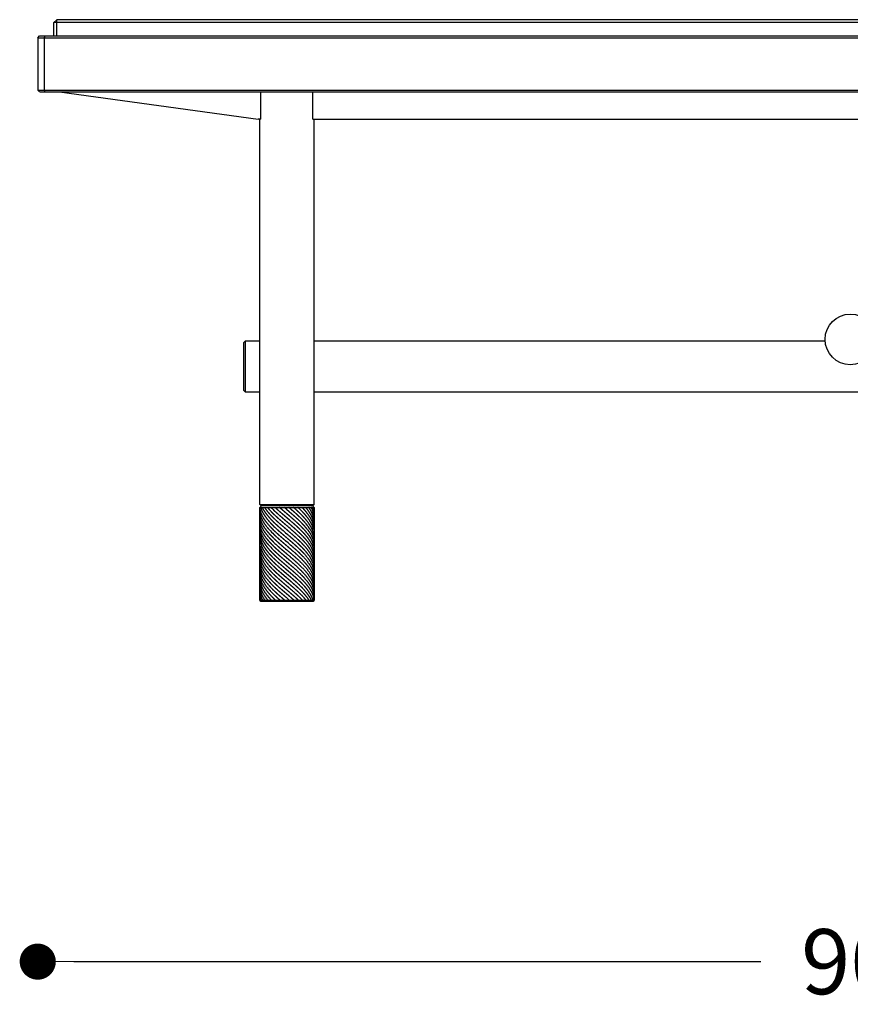
# Model space of a CAD drawing. Units: millimetres. Extents: x 136 to 1232, y -123 to 411.
# Drawn here: x 263 to 309, y -2 to 52 of the extents above; entities that cross this region are included whole.
import ezdxf

# ---------------------------------------------------------------- set-up
doc = ezdxf.new("R2010")
doc.units = ezdxf.units.MM
doc.layers.get('0').update_dxf_attribs({"linetype": 'CONTINUOUS'})
doc.layers.get('Defpoints').update_dxf_attribs({"linetype": 'CONTINUOUS'})
doc.layers.add('FRAU-DISEGNI', color=52, linetype='CONTINUOUS')
doc.layers.add('FRAU-LEGGERE', color=8, linetype='CONTINUOUS')
doc.layers.add('FRAU-QUOTE', color=34, linetype='CONTINUOUS', lineweight=5)
doc.styles.add('POLTRONA-FRAU', font='times.ttf', dxfattribs={"oblique": 15})
doc.dimstyles.new('POLTRONA-FRAU', dxfattribs={"dimscale": 2, "dimtxt": 1.8, "dimasz": 1, "dimexe": 0, "dimexo": 0.5, "dimgap": 1, "dimtad": 0, "dimdec": 0, "dimrnd": 1, "dimdsep": 46, "dimtxsty": 'POLTRONA-FRAU', "dimblk": 'DOT', "dimcen": 2.5, "dimse1": 1, "dimse2": 1, "dimclrd": 256, "dimclre": 256, "dimclrt": 256, "dimaunit": 1, "dimadec": 0, "dimazin": 0, "dimtfac": 1, "dimtdec": 0, "dimtofl": 0, "dimtmove": 0, "dimatfit": 3, "dimldrblk": 'CLOSEDBLANK', "dimfxl": 0, "dimtolj": 1, "dimarcsym": 0})

# ---------------------------------------------------------------- blocks, each defined once
blk = doc.blocks.new('_DOT')
at = {"color": 0, "linetype": 'ByBlock'}
blk.add_line((-0.5, 0), (-1, 0), dxfattribs=at)
at = {"color": 0, "linetype": 'ByBlock', "const_width": 0.5}
blk.add_lwpolyline([(-0.25, 0, 1), (0.25, 0, 1)], format="xyb", close=True, dxfattribs=at)
blk = doc.blocks.new('*D8')
at = {"layer": 'Defpoints', "color": 0}
for p in [(264.283, 49.67), (354.283, 49.67), (354.283, -0.03)]:
    blk.add_point(p, dxfattribs=at)
at = {"layer": 'FRAU-QUOTE', "lineweight": -2}
for p, q in [((266.283, -0.03), (304.334, -0.03)), ((352.283, -0.03), (314.232, -0.03))]:
    blk.add_line(p, q, dxfattribs=at)
at = {"layer": 'FRAU-QUOTE', "lineweight": -2, "xscale": 2, "yscale": 2, "zscale": 2, "rotation": 180}
blk.add_blockref('_DOT', (264.283, -0.03), dxfattribs=at)
at = {"layer": 'FRAU-QUOTE', "lineweight": -2, "xscale": 2, "yscale": 2, "zscale": 2}
blk.add_blockref('_DOT', (354.283, -0.03), dxfattribs=at)
at = {"layer": 'FRAU-QUOTE', "insert": (309.283, -0.03), "char_height": 3.6, "attachment_point": 5, "style": 'POLTRONA-FRAU'}
blk.add_mtext('\\A1;90', dxfattribs=at)
blk = doc.blocks.new('_ClosedBlank')
at = {"color": 0, "linetype": 'ByBlock', "lineweight": -2}
for p, q in [((-1, 0.167), (0, 0)), ((-1, 0.167), (-1, -0.167)), ((0, 0), (-1, -0.167))]:
    blk.add_line(p, q, dxfattribs=at)

msp = doc.modelspace()

# ---------------------------------------------------------------- linework, layer by layer
at = {"layer": 'FRAU-DISEGNI'}
for p, q in [((265.183, 51.97), (265.333, 52.12)), ((265.183, 51.22), (265.183, 51.97)), ((353.233, 52.12), (265.333, 52.12)), ((264.283, 51.12), (264.383, 51.22)), ((264.283, 51.12), (264.283, 48.22)), ((264.383, 51.22), (354.183, 51.22)), ((264.383, 48.12), (264.283, 48.22)), ((264.29, 48.212), (264.376, 48.127)), ((264.393, 48.12), (354.183, 48.12)), ((265.483, 48.12), (276.483, 46.62)), ((276.645, 46.62), (276.645, 48.12)), ((279.522, 46.62), (279.522, 48.12)), ((276.638, 46.62), (276.483, 46.62)), ((276.583, 25.27), (276.583, 46.62)), ((279.522, 46.62), (339.038, 46.62)), ((279.583, 25.27), (279.583, 46.62)), ((275.683, 34.219), (275.683, 31.621)), ((275.698, 34.254), (275.763, 34.32)), ((275.763, 34.32), (275.763, 31.52)), ((276.583, 34.32), (275.763, 34.32)), ((307.887, 34.32), (279.583, 34.32)), ((275.698, 31.585), (275.763, 31.52)), ((275.763, 31.52), (276.583, 31.52)), ((279.583, 31.52), (338.983, 31.52)), ((276.633, 25.22), (276.583, 25.27)), ((276.683, 25.22), (276.583, 25.12)), ((276.633, 25.22), (279.533, 25.22)), ((279.483, 25.22), (279.583, 25.12)), ((279.533, 25.22), (279.583, 25.27)), ((276.633, 19.92), (279.533, 19.92))]:
    msp.add_line(p, q, dxfattribs=at)
msp.add_lwpolyline([(276.583, 25.12), (279.583, 25.12), (279.583, 19.97), (276.583, 19.97)], close=True, dxfattribs=at)
at = {"layer": 'FRAU-DISEGNI', "flags": 128}
msp.add_lwpolyline([(276.583, 19.97), (276.633, 19.92), (279.533, 19.92), (279.583, 19.97)], dxfattribs=at)
at = {"layer": 'FRAU-DISEGNI'}
msp.add_circle((309.283, 34.42), 1.4, dxfattribs=at)
for centre, start, end in [((275.733, 34.219), 135, 180), ((275.733, 31.621), 180, 225)]:
    msp.add_arc(centre, 0.05, start, end, dxfattribs=at)
at = {"layer": 'FRAU-LEGGERE'}
for p, q in [((353.233, 51.97), (265.183, 51.97)), ((265.333, 51.22), (265.333, 52.12)), ((264.283, 51.12), (354.283, 51.12)), ((264.675, 51.22), (264.633, 51.12)), ((264.633, 51.12), (264.633, 48.22)), ((264.283, 48.22), (264.633, 48.22)), ((264.633, 48.22), (353.933, 48.22)), ((264.633, 48.22), (264.675, 48.12)), ((276.583, 25.27), (279.583, 25.27)), ((278.072, 24.995), (277.925, 25.12)), ((277.364, 23.844), (277.314, 23.893)), ((278.072, 23.883), (278.06, 23.893)), ((277.364, 22.955), (277.343, 22.975)), ((278.071, 22.995), (278.095, 22.975)), ((278.232, 19.97), (278.072, 20.105))]:
    msp.add_line(p, q, dxfattribs=at)
for centre, radius, start, end in [((281.296, 29.031), 5.663, 223.6735, 226.0256), ((282.981, 29.887), 8.09, 226.0206, 227.8138), ((245.569, -14.294), 50.309, 49.3807, 49.7537), ((280.894, 27.297), 5.096, 221.9113, 226.1569), ((303.253, 53.427), 38.989, 229.2446, 229.7689), ((281.001, 26.513), 5.246, 222.4157, 226.1099), ((283.173, 29.202), 8.369, 226.0439, 228.0759), ((306.743, 56.633), 44.368, 229.3413, 229.7443), ((249.91, -10.082), 43.611, 49.2884, 49.7791), ((282.531, 25.412), 7.434, 225.9755, 227.0536)]:
    msp.add_arc(centre, radius, start, end, dxfattribs=at)
for points, knots in [([(277.314, 23.893), (277.192, 24.013), (277.078, 24.135), (276.972, 24.259), (276.844, 24.433), (276.744, 24.609), (276.719, 24.658), (276.663, 24.779), (276.623, 24.901), (276.605, 24.974), (276.593, 25.047), (276.587, 25.12)], [0, 0, 0, 0, 0, 0, 15.693147, 15.693147, 15.693147, 21.749456, 21.749456, 21.749456, 30.530731, 30.530731, 30.530731, 30.530731, 30.530731, 30.530731]), ([(276.627, 25.12), (276.67, 24.969), (276.738, 24.82), (276.829, 24.672), (276.987, 24.462), (277.175, 24.256), (277.236, 24.192), (277.299, 24.129), (277.364, 24.066)], [0, 0, 0, 0, 0, 0, 18.253391, 18.253391, 18.253391, 26.4956, 26.4956, 26.4956, 26.4956, 26.4956, 26.4956]), ([(276.712, 25.12), (276.785, 24.966), (276.883, 24.815), (277.001, 24.665), (277.149, 24.501), (277.312, 24.339), (277.329, 24.322), (277.346, 24.305), (277.364, 24.288)], [0, 0, 0, 0, 0, 0, 18.843964, 18.843964, 18.843964, 21.073972, 21.073972, 21.073972, 21.073972, 21.073972, 21.073972]), ([(278.073, 24.549), (278.006, 24.606), (277.94, 24.662), (277.87, 24.722), (277.739, 24.835), (277.61, 24.948), (277.547, 25.005), (277.485, 25.062), (277.424, 25.12)], [0, 0, 0, 0, 0, 0, 7.535146, 7.535146, 7.535146, 15.085033, 15.085033, 15.085033, 15.085033, 15.085033, 15.085033]), ([(279.371, 23.893), (279.295, 24.018), (279.205, 24.142), (279.102, 24.265), (278.943, 24.435), (278.769, 24.603), (278.717, 24.652), (278.584, 24.776), (278.445, 24.898), (278.359, 24.972), (278.273, 25.046), (278.186, 25.12)], [0, 0, 0, 0, 0, 0, 15.528971, 15.528971, 15.528971, 21.932969, 21.932969, 21.932969, 31.820991, 31.820991, 31.820991, 31.820991, 31.820991, 31.820991]), ([(279.485, 23.893), (279.432, 24.018), (279.363, 24.142), (279.28, 24.265), (279.145, 24.436), (278.99, 24.603), (278.944, 24.652), (278.822, 24.776), (278.692, 24.898), (278.611, 24.973), (278.528, 25.046), (278.444, 25.12)], [0, 0, 0, 0, 0, 0, 15.260444, 15.260444, 15.260444, 21.563555, 21.563555, 21.563555, 31.355802, 31.355802, 31.355802, 31.355802, 31.355802, 31.355802]), ([(279.556, 23.893), (279.529, 24.018), (279.484, 24.141), (279.422, 24.264), (279.315, 24.436), (279.184, 24.604), (279.144, 24.653), (279.038, 24.777), (278.921, 24.899), (278.847, 24.973), (278.77, 25.047), (278.692, 25.12)], [0, 0, 0, 0, 0, 0, 15.032211, 15.032211, 15.032211, 21.22318, 21.22318, 21.22318, 30.863588, 30.863588, 30.863588, 30.863588, 30.863588, 30.863588]), ([(279.583, 23.893), (279.581, 24.017), (279.561, 24.14), (279.523, 24.264), (279.447, 24.436), (279.344, 24.605), (279.312, 24.654), (279.224, 24.778), (279.125, 24.9), (279.06, 24.974), (278.992, 25.047), (278.92, 25.12)], [0, 0, 0, 0, 0, 0, 14.873404, 14.873404, 14.873404, 20.955143, 20.955143, 20.955143, 30.404448, 30.404448, 30.404448, 30.404448, 30.404448, 30.404448]), ([(279.583, 24.096), (279.583, 24.199), (279.571, 24.303), (279.546, 24.406), (279.48, 24.591), (279.38, 24.773), (279.328, 24.855), (279.256, 24.957), (279.176, 25.057), (279.159, 25.078), (279.141, 25.099), (279.124, 25.12)], [0, 0, 0, 0, 0, 0, 12.371819, 12.371819, 12.371819, 22.501661, 22.501661, 22.501661, 25.146705, 25.146705, 25.146705, 25.146705, 25.146705, 25.146705]), ([(279.583, 24.318), (279.583, 24.383), (279.578, 24.447), (279.569, 24.512), (279.54, 24.641), (279.493, 24.768), (279.465, 24.832), (279.417, 24.928), (279.359, 25.024), (279.339, 25.056), (279.318, 25.088), (279.296, 25.12)], [0, 0, 0, 0, 0, 0, 7.728348, 7.728348, 7.728348, 15.544855, 15.544855, 15.544855, 19.547704, 19.547704, 19.547704, 19.547704, 19.547704, 19.547704]), ([(279.583, 24.541), (279.583, 24.599), (279.579, 24.657), (279.571, 24.715), (279.548, 24.831), (279.51, 24.947), (279.487, 25.005), (279.46, 25.062), (279.431, 25.12)], [0, 0, 0, 0, 0, 0, 6.982577, 6.982577, 6.982577, 14.046944, 14.046944, 14.046944, 14.046944, 14.046944, 14.046944]), ([(277.102, 23.893), (277.006, 24), (276.918, 24.109), (276.839, 24.219), (276.733, 24.395), (276.658, 24.573), (276.635, 24.639), (276.606, 24.748), (276.589, 24.856), (276.585, 24.899), (276.583, 24.942), (276.583, 24.985)], [0, 0, 0, 0, 0, 0, 13.744082, 13.744082, 13.744082, 21.725622, 21.725622, 21.725622, 26.881729, 26.881729, 26.881729, 26.881729, 26.881729, 26.881729]), ([(276.92, 23.893), (276.831, 24.012), (276.754, 24.133), (276.69, 24.256), (276.624, 24.431), (276.592, 24.608), (276.586, 24.659), (276.583, 24.711), (276.583, 24.763)], [0, 0, 0, 0, 0, 0, 15.012391, 15.012391, 15.012391, 21.23235, 21.23235, 21.23235, 21.23235, 21.23235, 21.23235]), ([(278.073, 24.327), (277.983, 24.403), (277.894, 24.479), (277.808, 24.553), (277.664, 24.678), (277.524, 24.804), (277.469, 24.854), (277.416, 24.905), (277.364, 24.955)], [0, 0, 0, 0, 0, 0, 10.115548, 10.115548, 10.115548, 16.721196, 16.721196, 16.721196, 16.721196, 16.721196, 16.721196]), ([(279.217, 23.893), (279.131, 24.005), (279.035, 24.116), (278.93, 24.226), (278.75, 24.402), (278.559, 24.575), (278.484, 24.641), (278.357, 24.751), (278.229, 24.861), (278.177, 24.906), (278.124, 24.95), (278.072, 24.995)], [0, 0, 0, 0, 0, 0, 14.157828, 14.157828, 14.157828, 22.865159, 22.865159, 22.865159, 28.827342, 28.827342, 28.827342, 28.827342, 28.827342, 28.827342]), ([(279.03, 23.893), (278.915, 24.018), (278.791, 24.142), (278.659, 24.265), (278.461, 24.44), (278.259, 24.613), (278.197, 24.666), (278.135, 24.719), (278.072, 24.772)], [0, 0, 0, 0, 0, 0, 16.101989, 16.101989, 16.101989, 23.179593, 23.179593, 23.179593, 23.179593, 23.179593, 23.179593]), ([(276.583, 23.874), (276.583, 23.729), (276.608, 23.583), (276.656, 23.439), (276.745, 23.259), (276.862, 23.083), (276.888, 23.047), (276.914, 23.011), (276.942, 22.975)], [0, 0, 0, 0, 0, 0, 17.472161, 17.472161, 17.472161, 22.000668, 22.000668, 22.000668, 22.000668, 22.000668, 22.000668]), ([(276.583, 23.652), (276.583, 23.543), (276.597, 23.434), (276.624, 23.325), (276.675, 23.19), (276.744, 23.056), (276.758, 23.029), (276.774, 23.002), (276.79, 22.975)], [0, 0, 0, 0, 0, 0, 13.091828, 13.091828, 13.091828, 16.438713, 16.438713, 16.438713, 16.438713, 16.438713, 16.438713]), ([(277.128, 22.975), (277.046, 23.066), (276.969, 23.157), (276.898, 23.25), (276.774, 23.432), (276.683, 23.617), (276.646, 23.709), (276.619, 23.801), (276.602, 23.893)], [0, 0, 0, 0, 0, 0, 11.620751, 11.620751, 11.620751, 22.760522, 22.760522, 22.760522, 22.760522, 22.760522, 22.760522]), ([(277.343, 22.975), (277.214, 23.101), (277.093, 23.228), (276.982, 23.357), (276.844, 23.541), (276.739, 23.729), (276.712, 23.783), (276.687, 23.838), (276.666, 23.893)], [0, 0, 0, 0, 0, 0, 16.435201, 16.435201, 16.435201, 23.132288, 23.132288, 23.132288, 23.132288, 23.132288, 23.132288]), ([(279.056, 22.975), (278.923, 23.123), (278.776, 23.27), (278.617, 23.415), (278.411, 23.595), (278.201, 23.774), (278.158, 23.81), (278.115, 23.847), (278.072, 23.883)], [0, 0, 0, 0, 0, 0, 19.049773, 19.049773, 19.049773, 23.954892, 23.954892, 23.954892, 23.954892, 23.954892, 23.954892]), ([(278.072, 23.661), (278.2, 23.552), (278.329, 23.443), (278.457, 23.333), (278.612, 23.196), (278.759, 23.057), (278.787, 23.03), (278.815, 23.002), (278.843, 22.975)], [0, 0, 0, 0, 0, 0, 14.632565, 14.632565, 14.632565, 18.215984, 18.215984, 18.215984, 18.215984, 18.215984, 18.215984]), ([(278.321, 23.893), (278.51, 23.731), (278.695, 23.568), (278.871, 23.403), (279.048, 23.218), (279.199, 23.029), (279.213, 23.011), (279.226, 22.993), (279.24, 22.975)], [0, 0, 0, 0, 0, 0, 21.673163, 21.673163, 21.673163, 23.934045, 23.934045, 23.934045, 23.934045, 23.934045, 23.934045]), ([(278.575, 23.893), (278.754, 23.732), (278.925, 23.569), (279.084, 23.404), (279.236, 23.218), (279.356, 23.028), (279.367, 23.011), (279.378, 22.993), (279.388, 22.975)], [0, 0, 0, 0, 0, 0, 21.357146, 21.357146, 21.357146, 23.563057, 23.563057, 23.563057, 23.563057, 23.563057, 23.563057]), ([(278.813, 23.893), (278.979, 23.733), (279.132, 23.57), (279.267, 23.404), (279.389, 23.218), (279.475, 23.028), (279.482, 23.011), (279.49, 22.993), (279.497, 22.975)], [0, 0, 0, 0, 0, 0, 21.000599, 21.000599, 21.000599, 23.165562, 23.165562, 23.165562, 23.165562, 23.165562, 23.165562]), ([(279.03, 23.893), (279.176, 23.733), (279.307, 23.57), (279.415, 23.403), (279.503, 23.217), (279.551, 23.028), (279.555, 23.011), (279.559, 22.993), (279.562, 22.975)], [0, 0, 0, 0, 0, 0, 20.645802, 20.645802, 20.645802, 22.789381, 22.789381, 22.789381, 22.789381, 22.789381, 22.789381]), ([(279.217, 23.893), (279.34, 23.734), (279.443, 23.572), (279.52, 23.407), (279.571, 23.223), (279.582, 23.038), (279.583, 23.02), (279.583, 23.003), (279.583, 22.985)], [0, 0, 0, 0, 0, 0, 20.117444, 20.117444, 20.117444, 22.239709, 22.239709, 22.239709, 22.239709, 22.239709, 22.239709]), ([(276.583, 22.975), (276.584, 22.866), (276.599, 22.757), (276.627, 22.649), (276.7, 22.458), (276.809, 22.271), (276.863, 22.19), (276.983, 22.026), (277.124, 21.865), (277.201, 21.783), (277.281, 21.702), (277.364, 21.622)], [0, 0, 0, 0, 0, 0, 13.086251, 13.086251, 13.086251, 23.15795, 23.15795, 23.15795, 33.68274, 33.68274, 33.68274, 33.68274, 33.68274, 33.68274]), ([(276.608, 22.975), (276.632, 22.86), (276.672, 22.747), (276.725, 22.633), (276.86, 22.404), (277.039, 22.18), (277.14, 22.067), (277.249, 21.955), (277.364, 21.844)], [0, 0, 0, 0, 0, 0, 13.813935, 13.813935, 13.813935, 28.328551, 28.328551, 28.328551, 28.328551, 28.328551, 28.328551]), ([(276.678, 22.975), (276.723, 22.864), (276.782, 22.754), (276.852, 22.645), (276.988, 22.463), (277.148, 22.284), (277.217, 22.211), (277.289, 22.138), (277.364, 22.066)], [0, 0, 0, 0, 0, 0, 13.517617, 13.517617, 13.517617, 22.942061, 22.942061, 22.942061, 22.942061, 22.942061, 22.942061]), ([(276.79, 22.975), (276.865, 22.849), (276.956, 22.724), (277.059, 22.6), (277.185, 22.465), (277.321, 22.33), (277.335, 22.316), (277.349, 22.302), (277.364, 22.288)], [0, 0, 0, 0, 0, 0, 15.647762, 15.647762, 15.647762, 17.482692, 17.482692, 17.482692, 17.482692, 17.482692, 17.482692]), ([(277.364, 22.955), (277.442, 22.879), (277.523, 22.804), (277.607, 22.729), (277.735, 22.616), (277.866, 22.503), (277.907, 22.468), (277.967, 22.417), (278.027, 22.366), (278.042, 22.353), (278.057, 22.34), (278.072, 22.328)], [0, 0, 0, 0, 0, 0, 9.921925, 9.921925, 9.921925, 15.034366, 15.034366, 15.034366, 16.734355, 16.734355, 16.734355, 16.734355, 16.734355, 16.734355]), ([(278.095, 22.975), (278.142, 22.935), (278.189, 22.895), (278.236, 22.855), (278.482, 22.645), (278.72, 22.434), (278.903, 22.26), (279.116, 22.034), (279.286, 21.802), (279.322, 21.75), (279.362, 21.687), (279.399, 21.622), (279.406, 21.61), (279.419, 21.586), (279.432, 21.563), (279.438, 21.551), (279.471, 21.484), (279.499, 21.419), (279.519, 21.365), (279.543, 21.287), (279.56, 21.208), (279.565, 21.186), (279.574, 21.132), (279.58, 21.078), (279.582, 21.047), (279.583, 21.016), (279.583, 20.985)], [0, 0, 0, 0, 0, 0, 5.348704, 5.348704, 5.348704, 28.05297, 28.05297, 28.05297, 34.49007, 34.49007, 34.49007, 35.969678, 35.969678, 35.969678, 37.449285, 37.449285, 37.449285, 44.214739, 44.214739, 44.214739, 46.954398, 46.954398, 46.954398, 50.675142, 50.675142, 50.675142, 50.675142, 50.675142, 50.675142]), ([(278.355, 22.975), (278.556, 22.802), (278.752, 22.627), (278.936, 22.45), (279.233, 22.127), (279.441, 21.792), (279.512, 21.642), (279.565, 21.464), (279.581, 21.285), (279.582, 21.259), (279.583, 21.233), (279.583, 21.207)], [0, 0, 0, 0, 0, 0, 23.122629, 23.122629, 23.122629, 41.486174, 41.486174, 41.486174, 44.591153, 44.591153, 44.591153, 44.591153, 44.591153, 44.591153]), ([(278.607, 22.975), (278.742, 22.853), (278.871, 22.73), (278.993, 22.607), (279.263, 22.304), (279.46, 21.992), (279.542, 21.806), (279.583, 21.618), (279.583, 21.429)], [0, 0, 0, 0, 0, 0, 16.102512, 16.102512, 16.102512, 38.710737, 38.710737, 38.710737, 38.710737, 38.710737, 38.710737]), ([(278.843, 22.975), (278.949, 22.871), (279.05, 22.766), (279.143, 22.659), (279.349, 22.399), (279.494, 22.132), (279.553, 21.973), (279.583, 21.812), (279.583, 21.652)], [0, 0, 0, 0, 0, 0, 13.598814, 13.598814, 13.598814, 32.87435, 32.87435, 32.87435, 32.87435, 32.87435, 32.87435]), ([(279.056, 22.975), (279.209, 22.804), (279.343, 22.63), (279.452, 22.453), (279.543, 22.229), (279.577, 22.004), (279.581, 21.961), (279.583, 21.917), (279.583, 21.874)], [0, 0, 0, 0, 0, 0, 21.917559, 21.917559, 21.917559, 27.121662, 27.121662, 27.121662, 27.121662, 27.121662, 27.121662]), ([(279.24, 22.975), (279.33, 22.854), (279.409, 22.732), (279.473, 22.609), (279.541, 22.432), (279.574, 22.253), (279.58, 22.201), (279.583, 22.149), (279.583, 22.096)], [0, 0, 0, 0, 0, 0, 15.184169, 15.184169, 15.184169, 21.478153, 21.478153, 21.478153, 21.478153, 21.478153, 21.478153]), ([(279.388, 22.975), (279.456, 22.859), (279.51, 22.741), (279.55, 22.622), (279.577, 22.49), (279.583, 22.357), (279.583, 22.344), (279.583, 22.331), (279.583, 22.318)], [0, 0, 0, 0, 0, 0, 14.387537, 14.387537, 14.387537, 15.939724, 15.939724, 15.939724, 15.939724, 15.939724, 15.939724]), ([(276.583, 22.763), (276.583, 22.597), (276.615, 22.431), (276.678, 22.267), (276.832, 21.992), (277.049, 21.724), (277.148, 21.615), (277.253, 21.507), (277.364, 21.399)], [0, 0, 0, 0, 0, 0, 19.897393, 19.897393, 19.897393, 33.911798, 33.911798, 33.911798, 33.911798, 33.911798, 33.911798]), ([(276.583, 22.54), (276.583, 22.333), (276.633, 22.125), (276.733, 21.92), (276.881, 21.706), (277.06, 21.496), (277.072, 21.483), (277.133, 21.413), (277.198, 21.343), (277.252, 21.287), (277.307, 21.232), (277.364, 21.177)], [0, 0, 0, 0, 0, 0, 24.974495, 24.974495, 24.974495, 26.697021, 26.697021, 26.697021, 33.86945, 33.86945, 33.86945, 33.86945, 33.86945, 33.86945]), ([(278.072, 22.772), (278.26, 22.613), (278.448, 22.454), (278.631, 22.293), (278.994, 21.954), (279.287, 21.602), (279.414, 21.414), (279.527, 21.17), (279.573, 20.923), (279.58, 20.87), (279.583, 20.816), (279.583, 20.763)], [0, 0, 0, 0, 0, 0, 21.335796, 21.335796, 21.335796, 44.622052, 44.622052, 44.622052, 51.046468, 51.046468, 51.046468, 51.046468, 51.046468, 51.046468]), ([(278.072, 22.55), (278.305, 22.352), (278.538, 22.154), (278.764, 21.953), (279.067, 21.653), (279.301, 21.342), (279.368, 21.241), (279.479, 21.041), (279.549, 20.839), (279.572, 20.74), (279.583, 20.64), (279.583, 20.541)], [0, 0, 0, 0, 0, 0, 26.482217, 26.482217, 26.482217, 39.073986, 39.073986, 39.073986, 51.005997, 51.005997, 51.005997, 51.005997, 51.005997, 51.005997]), ([(276.583, 22.318), (276.583, 22.124), (276.627, 21.93), (276.714, 21.739), (276.891, 21.466), (277.122, 21.2), (277.199, 21.118), (277.28, 21.036), (277.364, 20.955)], [0, 0, 0, 0, 0, 0, 23.30478, 23.30478, 23.30478, 33.899697, 33.899697, 33.899697, 33.899697, 33.899697, 33.899697]), ([(276.583, 22.096), (276.583, 21.902), (276.627, 21.708), (276.714, 21.517), (276.891, 21.243), (277.122, 20.978), (277.199, 20.895), (277.28, 20.814), (277.364, 20.733)], [0, 0, 0, 0, 0, 0, 23.306214, 23.306214, 23.306214, 33.899347, 33.899347, 33.899347, 33.899347, 33.899347, 33.899347]), ([(276.583, 21.874), (276.583, 21.764), (276.597, 21.655), (276.625, 21.546), (276.697, 21.354), (276.806, 21.165), (276.859, 21.083), (276.981, 20.918), (277.122, 20.756), (277.199, 20.673), (277.28, 20.592), (277.364, 20.511)], [0, 0, 0, 0, 0, 0, 13.157354, 13.157354, 13.157354, 23.288411, 23.288411, 23.288411, 33.877217, 33.877217, 33.877217, 33.877217, 33.877217, 33.877217]), ([(278.072, 21.439), (278.057, 21.451), (278.043, 21.464), (278.028, 21.476), (277.999, 21.501), (277.969, 21.526), (277.954, 21.539), (277.823, 21.651), (277.693, 21.763), (277.579, 21.864), (277.469, 21.964), (277.364, 22.066)], [0, 0, 0, 0, 0, 0, 1.670083, 1.670083, 1.670083, 3.34799, 3.34799, 3.34799, 16.647777, 16.647777, 16.647777, 16.647777, 16.647777, 16.647777]), ([(278.072, 21.217), (278.041, 21.243), (278.011, 21.269), (277.984, 21.291), (277.925, 21.342), (277.866, 21.392), (277.838, 21.416), (277.795, 21.454), (277.751, 21.491), (277.737, 21.504), (277.651, 21.579), (277.566, 21.654), (277.497, 21.717), (277.43, 21.78), (277.364, 21.844)], [0, 0, 0, 0, 0, 0, 3.465925, 3.465925, 3.465925, 6.808794, 6.808794, 6.808794, 8.483309, 8.483309, 8.483309, 16.790891, 16.790891, 16.790891, 16.790891, 16.790891, 16.790891]), ([(278.072, 22.328), (278.121, 22.286), (278.17, 22.245), (278.211, 22.21), (278.475, 21.985), (278.731, 21.759), (278.929, 21.571), (279.17, 21.308), (279.353, 21.038), (279.398, 20.963), (279.489, 20.791), (279.549, 20.616), (279.572, 20.517), (279.583, 20.418), (279.583, 20.318)], [0, 0, 0, 0, 0, 0, 5.544421, 5.544421, 5.544421, 30.033232, 30.033232, 30.033232, 39.225659, 39.225659, 39.225659, 51.118962, 51.118962, 51.118962, 51.118962, 51.118962, 51.118962]), ([(278.072, 22.105), (278.167, 22.025), (278.261, 21.945), (278.355, 21.865), (278.614, 21.64), (278.858, 21.412), (279.005, 21.264), (279.238, 20.999), (279.412, 20.726), (279.474, 20.606), (279.541, 20.432), (279.573, 20.256), (279.58, 20.203), (279.583, 20.15), (279.583, 20.096)], [0, 0, 0, 0, 0, 0, 10.74161, 10.74161, 10.74161, 29.920185, 29.920185, 29.920185, 44.606379, 44.606379, 44.606379, 51.024046, 51.024046, 51.024046, 51.024046, 51.024046, 51.024046]), ([(278.072, 21.883), (278.207, 21.769), (278.342, 21.654), (278.475, 21.54), (278.744, 21.3), (278.988, 21.056), (279.106, 20.927), (279.269, 20.727), (279.396, 20.522), (279.436, 20.45), (279.501, 20.311), (279.545, 20.171), (279.562, 20.104), (279.573, 20.037), (279.579, 19.97)], [0, 0, 0, 0, 0, 0, 15.2846, 15.2846, 15.2846, 31.738305, 31.738305, 31.738305, 40.634096, 40.634096, 40.634096, 48.694026, 48.694026, 48.694026, 48.694026, 48.694026, 48.694026]), ([(276.583, 21.652), (276.583, 21.514), (276.605, 21.377), (276.649, 21.24), (276.779, 20.963), (276.979, 20.692), (277.097, 20.556), (277.226, 20.421), (277.364, 20.288)], [0, 0, 0, 0, 0, 0, 16.500597, 16.500597, 16.500597, 33.875174, 33.875174, 33.875174, 33.875174, 33.875174, 33.875174]), ([(276.583, 21.429), (276.583, 21.348), (276.591, 21.266), (276.606, 21.184), (276.669, 20.962), (276.784, 20.744), (276.875, 20.607), (277.025, 20.417), (277.199, 20.231), (277.253, 20.175), (277.308, 20.121), (277.364, 20.066)], [0, 0, 0, 0, 0, 0, 9.831379, 9.831379, 9.831379, 26.712009, 26.712009, 26.712009, 33.841504, 33.841504, 33.841504, 33.841504, 33.841504, 33.841504]), ([(278.072, 20.994), (278.012, 21.045), (277.952, 21.096), (277.893, 21.147), (277.803, 21.223), (277.715, 21.3), (277.688, 21.324), (277.618, 21.386), (277.549, 21.448), (277.509, 21.484), (277.456, 21.534), (277.403, 21.584), (277.39, 21.596), (277.377, 21.609), (277.364, 21.622)], [0, 0, 0, 0, 0, 0, 6.793637, 6.793637, 6.793637, 10.231035, 10.231035, 10.231035, 15.213612, 15.213612, 15.213612, 16.856269, 16.856269, 16.856269, 16.856269, 16.856269, 16.856269]), ([(279.537, 19.97), (279.507, 20.071), (279.467, 20.171), (279.415, 20.271), (279.312, 20.439), (279.186, 20.603), (279.13, 20.671), (278.995, 20.824), (278.847, 20.974), (278.759, 21.059), (278.65, 21.159), (278.539, 21.259), (278.52, 21.276), (278.463, 21.326), (278.406, 21.376), (278.368, 21.409), (278.313, 21.456), (278.257, 21.504), (278.225, 21.531), (278.184, 21.566), (278.144, 21.6), (278.12, 21.62), (278.096, 21.641), (278.072, 21.661)], [0, 0, 0, 0, 0, 0, 12.187723, 12.187723, 12.187723, 20.715903, 20.715903, 20.715903, 31.711364, 31.711364, 31.711364, 33.940626, 33.940626, 33.940626, 38.42015, 38.42015, 38.42015, 40.30913, 40.30913, 40.30913, 43.015751, 43.015751, 43.015751, 43.015751, 43.015751, 43.015751]), ([(279.45, 19.97), (279.392, 20.09), (279.319, 20.208), (279.233, 20.326), (279.087, 20.502), (278.922, 20.675), (278.864, 20.733), (278.728, 20.866), (278.584, 20.997), (278.502, 21.07), (278.4, 21.159), (278.296, 21.248), (278.286, 21.257), (278.232, 21.303), (278.177, 21.349), (278.142, 21.379), (278.107, 21.409), (278.072, 21.439)], [0, 0, 0, 0, 0, 0, 14.677428, 14.677428, 14.677428, 22.273915, 22.273915, 22.273915, 31.973599, 31.973599, 31.973599, 34.133819, 34.133819, 34.133819, 38.195475, 38.195475, 38.195475, 38.195475, 38.195475, 38.195475]), ([(276.583, 21.207), (276.583, 21.057), (276.609, 20.907), (276.661, 20.758), (276.775, 20.534), (276.933, 20.316), (276.991, 20.243), (277.075, 20.144), (277.165, 20.046), (277.189, 20.02), (277.213, 19.995), (277.237, 19.97)], [0, 0, 0, 0, 0, 0, 17.99741, 17.99741, 17.99741, 27.314585, 27.314585, 27.314585, 30.581196, 30.581196, 30.581196, 30.581196, 30.581196, 30.581196]), ([(276.583, 20.985), (276.583, 20.883), (276.595, 20.781), (276.619, 20.679), (276.691, 20.474), (276.806, 20.272), (276.875, 20.17), (276.951, 20.069), (277.035, 19.97)], [0, 0, 0, 0, 0, 0, 12.241691, 12.241691, 12.241691, 24.891936, 24.891936, 24.891936, 24.891936, 24.891936, 24.891936]), ([(276.583, 20.763), (276.583, 20.651), (276.598, 20.539), (276.627, 20.428), (276.687, 20.269), (276.773, 20.112), (276.802, 20.064), (276.832, 20.017), (276.865, 19.97)], [0, 0, 0, 0, 0, 0, 13.396906, 13.396906, 13.396906, 19.287075, 19.287075, 19.287075, 19.287075, 19.287075, 19.287075]), ([(278.073, 20.549), (277.999, 20.612), (277.924, 20.675), (277.852, 20.737), (277.707, 20.862), (277.566, 20.988), (277.497, 21.051), (277.429, 21.114), (277.364, 21.177)], [0, 0, 0, 0, 0, 0, 8.406577, 8.406577, 8.406577, 16.676297, 16.676297, 16.676297, 16.676297, 16.676297, 16.676297]), ([(278.072, 20.327), (277.969, 20.415), (277.866, 20.503), (277.763, 20.591), (277.62, 20.716), (277.483, 20.842), (277.443, 20.88), (277.403, 20.917), (277.364, 20.955)], [0, 0, 0, 0, 0, 0, 11.695531, 11.695531, 11.695531, 16.62256, 16.62256, 16.62256, 16.62256, 16.62256, 16.62256]), ([(279.322, 19.97), (279.237, 20.097), (279.138, 20.223), (279.027, 20.347), (278.858, 20.521), (278.675, 20.691), (278.621, 20.741), (278.481, 20.866), (278.337, 20.991), (278.249, 21.066), (278.16, 21.142), (278.072, 21.217)], [0, 0, 0, 0, 0, 0, 15.853438, 15.853438, 15.853438, 22.405171, 22.405171, 22.405171, 32.46467, 32.46467, 32.46467, 32.46467, 32.46467, 32.46467]), ([(279.156, 19.97), (279.053, 20.095), (278.938, 20.219), (278.814, 20.342), (278.616, 20.525), (278.409, 20.707), (278.34, 20.767), (278.243, 20.849), (278.146, 20.931), (278.122, 20.952), (278.097, 20.973), (278.072, 20.994)], [0, 0, 0, 0, 0, 0, 15.901009, 15.901009, 15.901009, 24.108857, 24.108857, 24.108857, 26.911539, 26.911539, 26.911539, 26.911539, 26.911539, 26.911539]), ([(278.958, 19.97), (278.833, 20.1), (278.699, 20.229), (278.556, 20.357), (278.373, 20.517), (278.187, 20.675), (278.149, 20.707), (278.111, 20.739), (278.073, 20.772)], [0, 0, 0, 0, 0, 0, 16.848484, 16.848484, 16.848484, 21.159685, 21.159685, 21.159685, 21.159685, 21.159685, 21.159685])]:
    msp.add_open_spline(points, degree=5, knots=knots, dxfattribs=at)
for points in [[(276.839, 25.12), (276.921, 24.995), (277.017, 24.871), (277.124, 24.75), (277.241, 24.63), (277.364, 24.511)], [(277.003, 25.12), (277.067, 25.041), (277.136, 24.963), (277.209, 24.886), (277.285, 24.809), (277.364, 24.733)], [(278.072, 24.772), (277.991, 24.841), (277.909, 24.911), (277.828, 24.98), (277.747, 25.05), (277.668, 25.12)], [(279.583, 24.763), (279.583, 24.834), (279.577, 24.906), (279.565, 24.978), (279.548, 25.049), (279.525, 25.12)], [(276.773, 23.893), (276.7, 24.02), (276.643, 24.149), (276.603, 24.279), (276.583, 24.41), (276.583, 24.541)], [(278.072, 24.106), (277.925, 24.23), (277.778, 24.355), (277.634, 24.48), (277.495, 24.606), (277.364, 24.733)], [(278.813, 23.893), (278.676, 24.026), (278.531, 24.158), (278.38, 24.289), (278.226, 24.419), (278.073, 24.549)], [(276.666, 23.893), (276.634, 23.977), (276.609, 24.062), (276.592, 24.147), (276.583, 24.233), (276.583, 24.318)], [(278.06, 23.893), (277.916, 24.016), (277.772, 24.138), (277.63, 24.261), (277.493, 24.385), (277.364, 24.511)], [(277.8, 23.893), (277.71, 23.971), (277.62, 24.05), (277.532, 24.129), (277.447, 24.208), (277.364, 24.288)], [(278.575, 23.893), (278.478, 23.98), (278.378, 24.067), (278.277, 24.154), (278.175, 24.241), (278.073, 24.327)], [(277.364, 23.177), (277.22, 23.316), (277.085, 23.457), (276.963, 23.6), (276.857, 23.746), (276.773, 23.893)], [(277.364, 23.399), (277.264, 23.496), (277.168, 23.594), (277.078, 23.693), (276.995, 23.792), (276.92, 23.893)], [(277.364, 23.844), (277.495, 23.717), (277.634, 23.591), (277.778, 23.466), (277.925, 23.342), (278.071, 23.217)], [(277.364, 23.622), (277.495, 23.495), (277.634, 23.369), (277.778, 23.244), (277.925, 23.119), (278.071, 22.995)], [(277.549, 23.893), (277.651, 23.801), (277.755, 23.709), (277.862, 23.617), (277.97, 23.525), (278.078, 23.434)], [(279.371, 23.893), (279.452, 23.759), (279.516, 23.622), (279.561, 23.485), (279.583, 23.346), (279.583, 23.207)], [(279.485, 23.893), (279.523, 23.801), (279.553, 23.709), (279.573, 23.616), (279.583, 23.523), (279.583, 23.429)], [(276.583, 23.429), (276.583, 23.338), (276.593, 23.247), (276.612, 23.156), (276.641, 23.065), (276.678, 22.975)], [(276.942, 22.975), (277.014, 22.88), (277.094, 22.787), (277.179, 22.694), (277.27, 22.602), (277.364, 22.511)], [(277.364, 23.399), (277.453, 23.314), (277.545, 23.228), (277.64, 23.144), (277.736, 23.059), (277.834, 22.975)], [(277.581, 22.975), (277.676, 22.89), (277.773, 22.805), (277.873, 22.719), (277.972, 22.635), (278.072, 22.55)], [(278.078, 23.434), (278.186, 23.342), (278.294, 23.251), (278.4, 23.16), (278.505, 23.068), (278.607, 22.975)], [(279.497, 22.975), (279.531, 22.889), (279.557, 22.802), (279.574, 22.715), (279.583, 22.628), (279.583, 22.54)], [(277.364, 22.733), (277.496, 22.605), (277.635, 22.48), (277.779, 22.354), (277.926, 22.23), (278.072, 22.105)], [(277.364, 22.511), (277.496, 22.383), (277.635, 22.257), (277.779, 22.132), (277.926, 22.007), (278.072, 21.883)], [(278.072, 21.661), (277.926, 21.785), (277.779, 21.91), (277.635, 22.035), (277.496, 22.161), (277.364, 22.288)], [(278.073, 20.772), (277.926, 20.896), (277.779, 21.021), (277.635, 21.146), (277.496, 21.272), (277.364, 21.399)], [(278.072, 20.105), (277.926, 20.23), (277.779, 20.355), (277.634, 20.48), (277.495, 20.606), (277.364, 20.733)], [(276.583, 20.541), (276.583, 20.425), (276.598, 20.31), (276.629, 20.196), (276.674, 20.082), (276.731, 19.97)], [(276.583, 20.318), (276.583, 20.248), (276.589, 20.178), (276.6, 20.109), (276.617, 20.039), (276.639, 19.97)], [(277.97, 19.97), (277.844, 20.077), (277.719, 20.184), (277.596, 20.292), (277.477, 20.401), (277.364, 20.511)], [(277.712, 19.97), (277.64, 20.033), (277.569, 20.096), (277.499, 20.16), (277.43, 20.224), (277.364, 20.288)], [(278.489, 19.97), (278.407, 20.042), (278.325, 20.113), (278.241, 20.184), (278.157, 20.256), (278.072, 20.327)], [(278.733, 19.97), (278.609, 20.087), (278.479, 20.203), (278.345, 20.319), (278.209, 20.434), (278.073, 20.549)]]:
    msp.add_open_spline(points, degree=5, dxfattribs=at)

# ---------------------------------------------------------------- dimensions: what is measured, and where the dimension line sits
at = {"layer": 'FRAU-QUOTE'}
dim = msp.add_linear_dim(base=(354.283, -0.03), p1=(264.283, 49.67), p2=(354.283, 49.67), dimstyle='POLTRONA-FRAU', dxfattribs=at)
dim.commit()
dim.dimension.update_dxf_attribs({"geometry": '*D8', "text_midpoint": (309.283, -0.03)})

doc.saveas('drawing.dxf')
